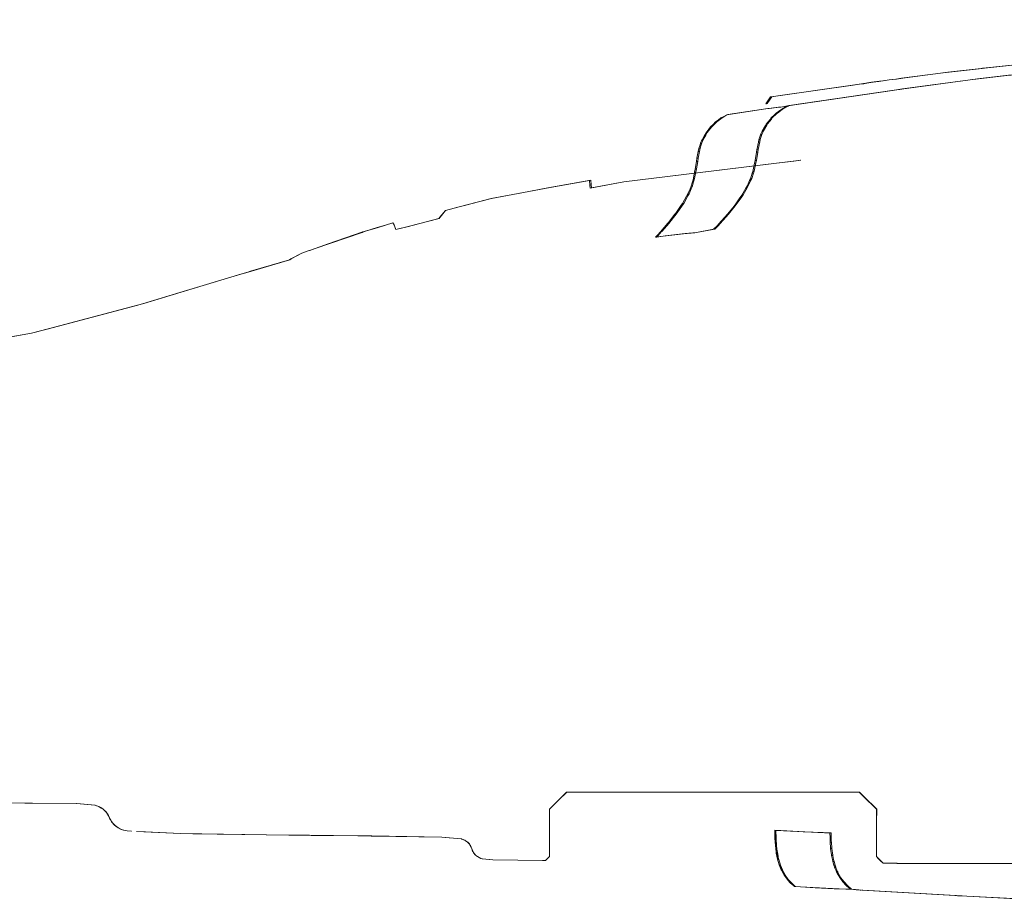
# Model space of a CAD drawing. Extents: x -239 to -79, y 280 to 304.
# Drawn here: x -167 to -162, y 291 to 295 of the extents above; entities that cross this region are included whole.
import ezdxf

# ---------------------------------------------------------------- set-up
doc = ezdxf.new("R2010")
doc.units = 0
doc.header["$MEASUREMENT"] = 0
doc.layers.add('Draft', color=7, linetype='Continuous', lineweight=0)

msp = doc.modelspace()

# ---------------------------------------------------------------- meshes
at = {"layer": 'Draft', "linetype": 'Continuous', "lineweight": 0}
mesh = msp.add_polyface(dxfattribs=at)
corners = [(-161.9109, 290.8766, 24.1103), (-161.9229, 290.8764, 24.1203), (-161.9249, 290.8766, 24.1103), (-160.7823, 290.8762, 24.1103), (-160.3113, 290.8763, 24.1103), (-160.2964, 290.8761, 24.1203), (-160.7803, 290.876, 24.1203), (-161.0015, 294.568, 24.1203), (-161.0016, 294.5676, 24.1203), (-161.0034, 294.5676, 24.1103), (-161.0033, 294.5679, 24.1103), (-161.0026, 294.5573, 24.1203), (-161.0044, 294.5573, 24.1103), (-160.9986, 294.5953, 24.1203), (-160.9987, 294.5941, 24.1203), (-161.0005, 294.5944, 24.1103), (-161.0004, 294.5953, 24.1103), (-160.9946, 294.626, 24.1203), (-160.9948, 294.6245, 24.1203), (-160.9966, 294.6248, 24.1103), (-160.9964, 294.626, 24.1103), (-160.9918, 294.6542, 24.1103), (-160.99, 294.654, 24.1203), (-161.8365, 294.4807, 24.1203), (-161.8355, 294.474, 24.1203), (-161.8374, 294.4739, 24.1103), (-161.8383, 294.4801, 24.1103), (-161.8396, 294.5047, 24.1203), (-161.8415, 294.5046, 24.1103), (-160.9942, 294.5584, 24.1103), (-160.9889, 294.5588, 24.1203), (-160.8211, 294.5761, 24.1203), (-160.8229, 294.576, 24.1103), (-160.9996, 294.5578, 24.1103), (-160.9962, 294.558, 24.1203), (-161.0002, 294.5578, 24.1103), (-160.9969, 294.5579, 24.1203), (-161.0042, 294.5573, 24.1103), (-161.0023, 294.5574, 24.1203), (-162.5039, 294.4365, 24.1103), (-162.4979, 294.437, 24.1203), (-162.4979, 294.437, 24.1203), (-162.5039, 294.4365, 24.1103), (-162.4966, 294.4372, 24.1203), (-162.5027, 294.4366, 24.1103), (-162.4876, 294.4381, 24.1203), (-162.4951, 294.4374, 24.1103), (-162.4724, 294.4398, 24.1203), (-162.4822, 294.4388, 24.1103), (-162.033, 294.4867, 24.1203), (-162.0372, 294.4864, 24.1103), (-162.0125, 294.4881, 24.1103), (-162.0071, 294.4885, 24.1203), (-162.0152, 294.488, 24.1203), (-162.0202, 294.4876, 24.1103), (-161.805, 290.8765, 24.1103), (-161.7813, 290.8765, 24.1103), (-161.779, 290.8763, 24.1203), (-161.7795, 290.8763, 24.1203), (-162.5072, 290.8769, 24.1203), (-162.4856, 290.8771, 24.1103), (-162.2261, 290.8768, 24.1103), (-162.2209, 290.8767, 24.1203), (-162.5747, 290.7301, 24.1103), (-162.3967, 290.7208, 24.1103), (-162.4091, 290.7214, 24.1203), (-162.5738, 290.73, 24.1203), (-162.3089, 290.7162, 24.1103), (-162.3279, 290.7171, 24.1203), (-162.547, 294.3862, 24.1203), (-162.3827, 294.4057, 24.1203), (-162.3874, 294.4053, 24.1103), (-162.5262, 294.3888, 24.1103), (-162.3813, 294.4058, 24.1103), (-162.3755, 294.4063, 24.1203), (-161.9173, 294.456, 24.1203), (-161.9215, 294.4556, 24.1103), (-161.8975, 294.4573, 24.1103), (-161.8922, 294.4577, 24.1203), (-161.4679, 294.4994, 24.1203), (-161.4715, 294.4991, 24.1103), (-161.4326, 294.5015, 24.1103), (-161.4279, 294.5019, 24.1203), (-161.0318, 294.5365, 24.1203), (-161.035, 294.5363, 24.1103), (-160.9839, 294.539, 24.1103), (-160.9797, 294.5392, 24.1203), (-160.6072, 294.5677, 24.1203), (-160.6099, 294.5676, 24.1103), (-160.5489, 294.5703, 24.1103), (-160.5452, 294.5705, 24.1203), (-160.192, 294.5935, 24.1203), (-160.1942, 294.5934, 24.1103), (-161.9061, 290.8764, 24.1203)]
mesh.append_faces([[corners[k] for k in face] for face in [(3, 4, 5, 6), (7, 8, 9, 10), (9, 8, 11, 12), (13, 14, 15, 16), (15, 14, 7, 10), (17, 18, 19, 20), (19, 18, 13, 16), (21, 22, 17, 20), (23, 24, 25, 26), (27, 23, 26, 28), (29, 30, 31, 32), (33, 34, 30, 29), (35, 36, 34, 33), (37, 38, 36, 35), (12, 11, 38, 37), (39, 40, 41, 42), (42, 41, 43, 44), (44, 43, 45, 46), (46, 45, 47, 48), (48, 47, 49, 50), (51, 52, 27, 28), (50, 49, 53, 54), (54, 53, 52, 51), (55, 56, 57, 58), (59, 60, 61, 62), (63, 64, 65, 66), (65, 64, 67, 68), (69, 70, 71, 72), (73, 74, 75, 76), (71, 70, 74, 73), (77, 78, 79, 80), (76, 75, 78, 77), (81, 82, 83, 84), (80, 79, 82, 81), (85, 86, 87, 88), (84, 83, 86, 85), (89, 90, 91, 92), (88, 87, 90, 89)]])
mesh.append_faces([[corners[k] for k in face] for face in [(0, 1, 2)]], dxfattribs={"vtx0": -1})
mesh.append_faces([[corners[k] for k in face] for face in [(0, 58, 93), (0, 93, 1)]], dxfattribs={"vtx0": -1, "vtx2": -1})
mesh.append_faces([[corners[k] for k in face] for face in [(0, 55, 58)]], dxfattribs={"vtx2": -1})
mesh = msp.add_polyface(dxfattribs=at)
corners = [(-162.5104, 294.436, 24.1103), (-162.5056, 294.4364, 24.1203), (-162.4979, 294.437, 24.1203), (-162.5039, 294.4365, 24.1103), (-162.6804, 294.416, 24.1203), (-162.6591, 294.4186, 24.1103), (-163.0372, 294.3677, 24.1103), (-163.0291, 294.3691, 24.1203), (-163.0269, 294.3695, 24.1203), (-163.0348, 294.3681, 24.1103), (-163.0256, 294.3697, 24.1203), (-163.0333, 294.3684, 24.1103), (-163.0246, 294.3699, 24.1203), (-163.0323, 294.3686, 24.1103), (-163.0241, 294.3699, 24.1203), (-163.0318, 294.3686, 24.1103), (-163.0238, 294.37, 24.1203), (-163.0314, 294.3687, 24.1103), (-163.0233, 294.3701, 24.1203), (-163.0308, 294.3688, 24.1103), (-163.0218, 294.3703, 24.1203), (-163.0293, 294.3691, 24.1103), (-163.0191, 294.3708, 24.1203), (-163.0263, 294.3696, 24.1103), (-163.0071, 294.3728, 24.1203), (-163.0133, 294.3718, 24.1103), (-163.0106, 294.3723, 24.1103), (-163.0046, 294.3733, 24.1203), (-162.9961, 294.3747, 24.1203), (-163.0014, 294.3738, 24.1103), (-162.9893, 294.3756, 24.1203), (-162.994, 294.3748, 24.1103), (-162.9684, 294.3782, 24.1103), (-162.9657, 294.3787, 24.1203), (-162.9487, 294.3809, 24.1203), (-162.95, 294.3805, 24.1103), (-162.9223, 294.3844, 24.1203), (-162.9214, 294.3843, 24.1103), (-162.8922, 294.3883, 24.1203), (-162.8887, 294.3886, 24.1103), (-162.8662, 294.3917, 24.1203), (-162.8605, 294.3923, 24.1103), (-163.4063, 294.263, 24.1103), (-163.3997, 294.2642, 24.1203), (-163.3699, 294.2697, 24.1203), (-163.3756, 294.2686, 24.1103), (-163.425, 294.2613, 24.1103), (-163.4178, 294.2626, 24.1203), (-163.4586, 294.2572, 24.1103), (-163.4504, 294.2586, 24.1203), (-163.041, 294.3672, 24.1103), (-163.0327, 294.3686, 24.1203), (-163.0556, 294.3651, 24.1103), (-163.0461, 294.3666, 24.1203), (-163.0963, 294.3593, 24.1103), (-163.0836, 294.3613, 24.1203), (-163.4496, 294.3087, 24.1103), (-163.4094, 294.3146, 24.1203), (-163.4528, 294.3082, 24.1103), (-163.447, 294.3092, 24.1203), (-162.8992, 294.3381, 24.1203), (-162.9071, 294.3367, 24.1103), (-163.4452, 294.2141, 24.1203), (-163.4491, 294.2092, 24.1203), (-163.4549, 294.2081, 24.1103), (-163.451, 294.2131, 24.1103), (-163.4318, 294.2315, 24.1103), (-163.4278, 294.2354, 24.1103), (-163.4221, 294.2364, 24.1203), (-163.426, 294.2327, 24.1203), (-163.4065, 294.2509, 24.1103), (-163.4026, 294.2538, 24.1103), (-163.3969, 294.2548, 24.1203), (-163.4007, 294.252, 24.1203), (-163.3793, 294.2666, 24.1103), (-163.3735, 294.2677, 24.1203), (-162.8711, 294.343, 24.1103), (-162.8659, 294.3439, 24.1203), (-162.8618, 294.3444, 24.1203), (-162.8667, 294.3436, 24.1103), (-162.547, 294.3862, 24.1203), (-162.5262, 294.3888, 24.1103), (-162.8749, 294.3423, 24.1203), (-162.8808, 294.3413, 24.1103), (-163.3485, 294.0214, 24.1103), (-163.3391, 294.0227, 24.1203), (-163.3193, 294.0251, 24.1203), (-163.3176, 294.0251, 24.1103), (-163.4262, 294.0119, 24.1103), (-163.3889, 294.0167, 24.1203), (-163.4585, 294.2999, 24.1103)]
mesh.append_faces([[corners[k] for k in face] for face in [(0, 1, 2, 3), (4, 1, 0, 5), (6, 7, 8, 9), (9, 8, 10, 11), (11, 10, 12, 13), (13, 12, 14, 15), (15, 14, 16, 17), (17, 16, 18, 19), (19, 18, 20, 21), (21, 20, 22, 23), (23, 22, 24, 25), (26, 27, 28, 29), (25, 24, 27, 26), (29, 28, 30, 31), (32, 33, 34, 35), (35, 34, 36, 37), (36, 38, 39, 37), (38, 40, 41, 39), (42, 43, 44, 45), (46, 47, 43, 42), (48, 49, 47, 46), (40, 4, 5, 41), (31, 30, 33, 32), (50, 51, 7, 6), (52, 53, 51, 50), (54, 55, 53, 52), (56, 57, 55, 54), (58, 59, 57, 56), (45, 44, 60, 61), (62, 63, 64, 65), (66, 67, 68, 69), (65, 66, 69, 62), (70, 71, 72, 73), (67, 70, 73, 68), (74, 45, 44, 75), (71, 74, 75, 72), (76, 77, 78, 79), (79, 78, 80, 81), (61, 60, 82, 83), (83, 82, 77, 76), (84, 85, 86, 87), (88, 89, 85, 84)]])
mesh.append_faces([[corners[k] for k in face] for face in [(59, 58, 90)]], dxfattribs={"vtx2": -1})
mesh = msp.add_polyface(dxfattribs=at)
corners = [(-163.4678, 294.2791, 24.1203), (-163.4726, 294.2776, 24.1128), (-163.4683, 294.2784, 24.1203), (-163.4585, 294.2999, 24.1103), (-163.4739, 294.2775, 24.1103), (-163.474, 294.2774, 24.1103), (-163.447, 294.3092, 24.1203), (-163.4737, 294.2552, 24.1103), (-163.465, 294.2566, 24.1203), (-163.4504, 294.2586, 24.1203), (-163.4586, 294.2572, 24.1103), (-163.6488, 294.2288, 24.1103), (-163.6433, 294.2297, 24.1203), (-163.5268, 293.9756, 24.1203), (-163.5292, 293.9678, 24.1203), (-163.535, 293.9667, 24.1103), (-163.5325, 293.9746, 24.1103), (-163.537, 293.9433, 24.1203), (-163.5428, 293.9423, 24.1103), (-163.7842, 293.9864, 24.1203), (-163.7897, 293.9854, 24.1103), (-163.7926, 293.9712, 24.1103), (-163.7872, 293.9717, 24.1203), (-163.5164, 294.0244, 24.1203), (-163.5188, 294.013, 24.1203), (-163.5246, 294.0118, 24.1103), (-163.5222, 294.0234, 24.1103), (-163.7764, 294.0345, 24.1203), (-163.782, 294.0336, 24.1103), (-163.7843, 294.0188, 24.1103), (-163.7789, 294.0193, 24.1203), (-163.5084, 294.0727, 24.1203), (-163.5102, 294.0617, 24.1203), (-163.516, 294.0605, 24.1103), (-163.5141, 294.0717, 24.1103), (-163.7676, 294.0792, 24.1203), (-163.7731, 294.0782, 24.1103), (-163.776, 294.0638, 24.1103), (-163.7705, 294.0644, 24.1203), (-163.4992, 294.1175, 24.1203), (-163.5012, 294.1076, 24.1203), (-163.507, 294.1064, 24.1103), (-163.5049, 294.1165, 24.1103), (-163.7606, 294.1022, 24.1203), (-163.7662, 294.1013, 24.1103), (-163.7685, 294.0935, 24.1103), (-163.763, 294.0943, 24.1203), (-163.4919, 294.1406, 24.1203), (-163.4935, 294.1356, 24.1203), (-163.4992, 294.1345, 24.1103), (-163.4977, 294.1396, 24.1103), (-163.7539, 294.118, 24.1203), (-163.7594, 294.117, 24.1103), (-163.7618, 294.1115, 24.1103), (-163.7563, 294.1123, 24.1203), (-163.4849, 294.1564, 24.1203), (-163.4864, 294.1531, 24.1203), (-163.4922, 294.152, 24.1103), (-163.4907, 294.1554, 24.1103), (-163.7359, 294.1488, 24.1203), (-163.7414, 294.1479, 24.1103), (-163.7481, 294.1364, 24.1103), (-163.7428, 294.1371, 24.1203), (-163.4662, 294.1875, 24.1203), (-163.4699, 294.1813, 24.1203), (-163.4758, 294.1802, 24.1103), (-163.4719, 294.1865, 24.1103), (-163.7157, 294.1752, 24.1203), (-163.7212, 294.1742, 24.1103), (-163.7294, 294.1635, 24.1103), (-163.7241, 294.1643, 24.1203), (-163.7088, 294.1865, 24.1103), (-163.7035, 294.1872, 24.1203), (-163.6934, 294.1972, 24.1203), (-163.699, 294.1962, 24.1103), (-163.6864, 294.2056, 24.1103), (-163.6811, 294.2064, 24.1203), (-163.6692, 294.2153, 24.1203), (-163.6748, 294.2143, 24.1103), (-163.6624, 294.2212, 24.1103), (-163.6571, 294.222, 24.1203), (-163.4491, 294.2092, 24.1203), (-163.4549, 294.2081, 24.1103), (-164.1099, 293.9277, 24.1203), (-163.3889, 294.0167, 24.1203), (-163.4262, 294.0119, 24.1103), (-164.1087, 293.9277, 24.1103)]
mesh.append_faces([[corners[k] for k in face] for face in [(0, 1, 2), (3, 4, 1), (1, 4, 5), (7, 8, 9, 10), (11, 12, 8, 7), (13, 14, 15, 16), (14, 17, 18, 15), (19, 20, 21, 22), (23, 24, 25, 26), (24, 13, 16, 25), (27, 28, 29, 30), (30, 29, 20, 19), (31, 32, 33, 34), (32, 23, 26, 33), (35, 36, 37, 38), (38, 37, 28, 27), (39, 40, 41, 42), (40, 31, 34, 41), (43, 44, 45, 46), (46, 45, 36, 35), (47, 48, 49, 50), (48, 39, 42, 49), (51, 52, 53, 54), (54, 53, 44, 43), (55, 56, 57, 58), (56, 47, 50, 57), (59, 60, 61, 62), (62, 61, 52, 51), (63, 64, 65, 66), (64, 55, 58, 65), (67, 68, 69, 70), (70, 69, 60, 59), (71, 72, 73, 74), (68, 67, 72, 71), (75, 76, 77, 78), (74, 73, 76, 75), (79, 80, 12, 11), (78, 77, 80, 79), (81, 63, 66, 82), (83, 84, 85, 86)]])
mesh.append_faces([[corners[k] for k in face] for face in [(6, 1, 0)]], dxfattribs={"vtx0": -1})
mesh.append_faces([[corners[k] for k in face] for face in [(6, 3, 1)]], dxfattribs={"vtx0": -1, "vtx2": -1})
mesh = msp.add_polyface(dxfattribs=at)
corners = [(-163.9679, 293.68, 24.1103), (-163.933, 293.6847, 24.1103), (-163.9248, 293.6861, 24.1203), (-163.9624, 293.681, 24.1203), (-163.8418, 293.6959, 24.1103), (-163.8346, 293.6972, 24.1203), (-163.7909, 293.7005, 24.1103), (-163.7842, 293.7017, 24.1203), (-163.7074, 293.7157, 24.1103), (-163.7017, 293.7168, 24.1203), (-163.9395, 293.7059, 24.1203), (-163.945, 293.705, 24.1103), (-163.9455, 293.7044, 24.1103), (-163.9402, 293.7052, 24.1203), (-163.9573, 293.6916, 24.1103), (-163.9573, 293.6866, 24.1203), (-163.9656, 293.6825, 24.1103), (-163.9613, 293.6822, 24.1203), (-163.6778, 293.742, 24.1203), (-163.6862, 293.7332, 24.1203), (-163.692, 293.732, 24.1103), (-163.6835, 293.7409, 24.1103), (-163.9034, 293.7475, 24.1203), (-163.9089, 293.7466, 24.1103), (-163.9118, 293.7432, 24.1103), (-163.9066, 293.7438, 24.1203), (-163.6403, 293.784, 24.1203), (-163.6525, 293.7703, 24.1203), (-163.6584, 293.7691, 24.1103), (-163.646, 293.783, 24.1103), (-163.8704, 293.7895, 24.1203), (-163.876, 293.7885, 24.1103), (-163.8805, 293.7828, 24.1103), (-163.8752, 293.7834, 24.1203), (-163.606, 293.8265, 24.1203), (-163.6164, 293.8137, 24.1203), (-163.6223, 293.8125, 24.1103), (-163.6118, 293.8255, 24.1103), (-163.8415, 293.832, 24.1203), (-163.847, 293.8311, 24.1103), (-163.8524, 293.8232, 24.1103), (-163.8472, 293.8237, 24.1203), (-163.576, 293.8694, 24.1203), (-163.5844, 293.8574, 24.1203), (-163.5902, 293.8562, 24.1103), (-163.5817, 293.8683, 24.1103), (-163.8173, 293.8753, 24.1203), (-163.8229, 293.8743, 24.1103), (-163.8284, 293.8644, 24.1103), (-163.8231, 293.865, 24.1203), (-163.5508, 293.913, 24.1203), (-163.5574, 293.9016, 24.1203), (-163.5632, 293.9004, 24.1103), (-163.5566, 293.9119, 24.1103), (-163.804, 293.9055, 24.1203), (-163.8096, 293.9045, 24.1103), (-163.813, 293.8968, 24.1103), (-163.8076, 293.8975, 24.1203), (-163.537, 293.9433, 24.1203), (-163.5405, 293.9358, 24.1203), (-163.5463, 293.9346, 24.1103), (-163.5428, 293.9423, 24.1103), (-163.7942, 293.9377, 24.1203), (-163.7997, 293.9367, 24.1103), (-163.8024, 293.9278, 24.1103), (-163.797, 293.9285, 24.1203), (-163.7872, 293.9717, 24.1203), (-163.7926, 293.9712, 24.1103), (-164.2597, 293.9006, 24.1103), (-164.2538, 293.9018, 24.1203), (-164.1099, 293.9277, 24.1203), (-164.1087, 293.9277, 24.1103), (-164.4495, 293.9007, 24.1203), (-164.2564, 293.9363, 24.1203), (-164.2623, 293.935, 24.1103), (-164.4383, 293.9025, 24.1103), (-164.5653, 293.8793, 24.1203), (-164.5587, 293.8803, 24.1103), (-164.7023, 293.854, 24.1203), (-164.7011, 293.854, 24.1103), (-164.908, 293.8004, 24.1203), (-164.8524, 293.8149, 24.1203), (-164.8465, 293.8161, 24.1103), (-164.9072, 293.8003, 24.1103), (-164.8171, 293.8241, 24.1203), (-164.8123, 293.825, 24.1103), (-164.2553, 293.9152, 24.1203), (-164.2611, 293.913, 24.1103), (-163.1707, 291.1962, 24.1203), (-163.1678, 291.1964, 24.1103), (-163.1555, 291.1964, 24.1103)]
mesh.append_faces([[corners[k] for k in face] for face in [(0, 1, 2, 3), (1, 4, 5, 2), (4, 6, 7, 5), (6, 8, 9, 7), (10, 11, 12, 13), (13, 12, 14, 15), (14, 16, 17, 15), (16, 0, 3, 17), (18, 19, 20, 21), (19, 9, 8, 20), (22, 23, 24, 25), (25, 24, 11, 10), (26, 27, 28, 29), (27, 18, 21, 28), (30, 31, 32, 33), (33, 32, 23, 22), (34, 35, 36, 37), (35, 26, 29, 36), (38, 39, 40, 41), (41, 40, 31, 30), (42, 43, 44, 45), (43, 34, 37, 44), (46, 47, 48, 49), (49, 48, 39, 38), (50, 51, 52, 53), (51, 42, 45, 52), (54, 55, 56, 57), (57, 56, 47, 46), (58, 59, 60, 61), (59, 50, 53, 60), (62, 63, 64, 65), (65, 64, 55, 54), (66, 67, 63, 62), (68, 69, 70, 71), (72, 73, 74, 75), (76, 72, 75, 77), (78, 76, 77, 79), (80, 81, 82, 83), (81, 84, 85, 82), (84, 78, 79, 85), (86, 69, 68, 87), (73, 86, 87, 74)]])
mesh.append_faces([[corners[k] for k in face] for face in [(88, 89, 90)]], dxfattribs={"vtx0": -1, "vtx2": -1})
mesh = msp.add_polyface(dxfattribs=at)
corners = [(-166.4687, 291.1351, 24.1203), (-166.4582, 291.1315, 24.1103), (-166.4588, 291.1313, 24.1203), (-166.4507, 291.1263, 24.1203), (-166.4393, 291.1198, 24.1103), (-166.4399, 291.1196, 24.1203), (-166.4351, 291.1152, 24.1203), (-166.4281, 291.1095, 24.1103), (-166.4287, 291.1093, 24.1203), (-166.4246, 291.1049, 24.1103), (-165.2658, 293.7076, 24.1203), (-165.2658, 293.7077, 24.1203), (-165.2647, 293.7077, 24.1103), (-165.2648, 293.7076, 24.1103), (-165.2668, 293.7073, 24.1203), (-165.2657, 293.7073, 24.1103), (-165.213, 293.7234, 24.1203), (-165.213, 293.7231, 24.1103), (-165.1763, 293.734, 24.1103), (-165.1754, 293.7346, 24.1203), (-165.1435, 293.7441, 24.1203), (-165.1426, 293.744, 24.1103), (-165.2808, 293.7021, 24.1103), (-165.2767, 293.7039, 24.1203), (-165.4903, 293.6295, 24.1103), (-165.522, 293.6189, 24.1203), (-165.5157, 293.6211, 24.1203), (-165.5155, 293.6208, 24.1103), (-165.5216, 293.6187, 24.1103), (-165.5508, 293.609, 24.1203), (-165.5499, 293.6089, 24.1103), (-166.0969, 293.4326, 24.1103), (-166.0405, 293.4499, 24.1203), (-165.8184, 293.5165, 24.1203), (-165.8234, 293.5147, 24.1103), (-165.7914, 293.5246, 24.1203), (-165.7902, 293.5246, 24.1103), (-166.2851, 293.3758, 24.1203), (-166.2573, 293.3842, 24.1203), (-166.2631, 293.3822, 24.1103), (-166.2844, 293.3758, 24.1103), (-165.7793, 293.5282, 24.1203), (-165.6057, 293.5795, 24.1203), (-165.6046, 293.5795, 24.1103), (-165.7752, 293.529, 24.1103), (-165.6, 293.5831, 24.1203), (-165.5982, 293.5835, 24.1103), (-165.1377, 293.7351, 24.1203), (-165.1302, 293.7143, 24.1203), (-165.1292, 293.7143, 24.1103), (-165.1365, 293.7346, 24.1103), (-165.0793, 293.7273, 24.1203), (-164.9372, 293.7635, 24.1203), (-164.9364, 293.7634, 24.1103), (-165.075, 293.728, 24.1103), (-164.9307, 293.7707, 24.1103), (-164.9321, 293.77, 24.1203), (-164.908, 293.8004, 24.1203), (-164.9072, 293.8003, 24.1103), (-166.4763, 291.1379, 24.1203), (-166.4757, 291.1381, 24.1103), (-166.4683, 291.1353, 24.1103), (-166.4503, 291.1266, 24.1103), (-166.4346, 291.1155, 24.1103), (-166.4203, 291.0981, 24.1203), (-166.4251, 291.1046, 24.1203), (-165.4902, 293.6297, 24.1135), (-165.432, 293.6501, 24.1203), (-165.5146, 293.6215, 24.1203)]
mesh.append_faces([[corners[k] for k in face] for face in [(10, 11, 12, 13), (14, 10, 13, 15), (11, 16, 17, 12), (18, 19, 20, 21), (17, 16, 19, 18), (22, 23, 14, 15), (25, 26, 27, 28), (29, 25, 28, 30), (31, 32, 33, 34), (34, 33, 35, 36), (37, 38, 39, 40), (39, 38, 32, 31), (41, 42, 43, 44), (35, 41, 44, 36), (42, 45, 46, 43), (45, 29, 30, 46), (47, 48, 49, 50), (20, 47, 50, 21), (51, 52, 53, 54), (48, 51, 54, 49), (55, 53, 52, 56), (57, 58, 55, 56)]])
mesh.append_faces([[corners[k] for k in face] for face in [(0, 1, 2), (3, 4, 5), (6, 7, 8), (9, 8, 7), (24, 23, 22), (26, 24, 27)]], dxfattribs={"vtx0": -1})
mesh.append_faces([[corners[k] for k in face] for face in [(0, 60, 61), (0, 61, 1), (3, 1, 62), (3, 62, 4), (6, 4, 63), (6, 63, 7), (9, 64, 65), (9, 65, 8), (24, 67, 23), (26, 66, 24)]], dxfattribs={"vtx0": -1, "vtx2": -1})
mesh.append_faces([[corners[k] for k in face] for face in [(0, 59, 60), (3, 2, 1), (6, 5, 4), (24, 66, 67), (26, 68, 66)]], dxfattribs={"vtx2": -1})
mesh = msp.add_polyface(dxfattribs=at)
corners = [(-168.0932, 291.1501, 24.1103), (-168.2931, 291.1494, 24.1203), (-168.2925, 291.1496, 24.1103), (-168.5661, 291.1547, 24.1203), (-168.5545, 291.1535, 24.1103), (-168.5552, 291.1533, 24.1203), (-168.5882, 291.1589, 24.1203), (-168.5832, 291.1569, 24.1103), (-168.5839, 291.1568, 24.1203), (-168.526, 293.1311, 24.1203), (-168.5251, 293.1311, 24.1203), (-168.5243, 293.1311, 24.1103), (-168.5253, 293.1311, 24.1103), (-168.2864, 293.1339, 24.1203), (-168.1045, 293.136, 24.1203), (-168.1037, 293.136, 24.1103), (-168.2807, 293.1339, 24.1103), (-168.574, 293.1267, 24.1103), (-168.5695, 293.1272, 24.1203), (-168.557, 293.1283, 24.1203), (-168.5595, 293.128, 24.1103), (-168.537, 293.1301, 24.1203), (-168.536, 293.1301, 24.1103), (-168.6157, 293.123, 24.1103), (-168.612, 293.1234, 24.1203), (-166.5584, 291.1454, 24.1203), (-166.5578, 291.1456, 24.1103), (-166.4757, 291.1381, 24.1103), (-166.4763, 291.1379, 24.1203), (-168.3991, 291.1512, 24.1103), (-168.3972, 291.151, 24.1203), (-168.3769, 291.1508, 24.1103), (-168.3755, 291.1506, 24.1203), (-166.7594, 291.1469, 24.1103), (-166.756, 291.1467, 24.1203), (-166.7893, 291.1471, 24.1103), (-166.7854, 291.1469, 24.1203), (-167.177, 291.1497, 24.1103), (-167.1654, 291.1494, 24.1203), (-167.4258, 291.1512, 24.1203), (-167.4251, 291.1514, 24.1103), (-168.6042, 291.1688, 24.1203), (-168.6035, 291.169, 24.1103), (-168.5946, 291.1626, 24.1103), (-168.5953, 291.1624, 24.1203), (-166.6906, 293.2688, 24.1103), (-166.6854, 293.2703, 24.1203), (-166.2851, 293.3758, 24.1203), (-166.2844, 293.3758, 24.1103), (-167.224, 293.1684, 24.1203), (-167.1094, 293.1887, 24.1203), (-167.1142, 293.1878, 24.1103), (-167.2232, 293.1684, 24.1103), (-166.7604, 293.2506, 24.1203), (-166.7597, 293.2506, 24.1103), (-167.53, 293.1479, 24.1103), (-167.5256, 293.1483, 24.1203), (-167.937, 293.137, 24.1103), (-167.933, 293.137, 24.1203), (-167.6716, 293.1385, 24.1203), (-167.6709, 293.1385, 24.1103), (-167.8713, 291.1508, 24.1103), (-167.8719, 291.1506, 24.1203), (-168.0891, 291.15, 24.1203), (-168.5657, 291.1549, 24.1103), (-168.5876, 291.1591, 24.1103), (-168.6056, 291.1711, 24.1103), (-168.6062, 291.1709, 24.1203), (-168.6095, 291.1744, 24.1203), (-167.7011, 291.151, 24.1103), (-167.6963, 291.1508, 24.1203)]
mesh.append_faces([[corners[k] for k in face] for face in [(9, 10, 11, 12), (13, 14, 15, 16), (10, 13, 16, 11), (17, 18, 19, 20), (21, 9, 12, 22), (23, 24, 18, 17), (25, 26, 27, 28), (5, 4, 29, 30), (31, 2, 1, 32), (29, 31, 32, 30), (33, 26, 25, 34), (35, 33, 34, 36), (37, 35, 36, 38), (39, 40, 37, 38), (41, 42, 43, 44), (45, 46, 47, 48), (49, 50, 51, 52), (51, 50, 53, 54), (55, 56, 49, 52), (20, 19, 21, 22), (57, 58, 59, 60), (14, 58, 57, 15), (59, 56, 55, 60), (53, 46, 45, 54)]])
mesh.append_faces([[corners[k] for k in face] for face in [(0, 1, 2), (3, 4, 5), (6, 7, 8), (69, 62, 61)]], dxfattribs={"vtx0": -1})
mesh.append_faces([[corners[k] for k in face] for face in [(0, 62, 63), (0, 63, 1), (3, 7, 64), (3, 64, 4), (6, 43, 65), (6, 65, 7), (66, 41, 67), (66, 67, 68), (69, 39, 70), (69, 70, 62)]], dxfattribs={"vtx0": -1, "vtx2": -1})
mesh.append_faces([[corners[k] for k in face] for face in [(0, 61, 62), (3, 8, 7), (6, 44, 43), (66, 42, 41), (69, 40, 39)]], dxfattribs={"vtx2": -1})
mesh = msp.add_polyface(dxfattribs=at)
corners = [(-163.4341, 291.0251, 24.1103), (-163.2997, 291.0177, 24.1203), (-163.3075, 291.0181, 24.1103), (-163.1707, 291.1962, 24.1203), (-163.1555, 291.1964, 24.1103), (-163.1582, 291.1962, 24.1203), (-163.834, 291.1962, 24.1203), (-163.7426, 291.1964, 24.1103), (-163.7472, 291.1962, 24.1203), (-163.0551, 291.1964, 24.1103), (-163.056, 291.1962, 24.1203), (-163.454, 291.1962, 24.1203), (-163.4424, 291.1964, 24.1103), (-163.4455, 291.1962, 24.1203), (-164.3654, 291.1961, 24.1203), (-164.3649, 291.1963, 24.1103), (-164.1741, 291.1963, 24.1103), (-164.1783, 291.1961, 24.1203), (-164.4421, 291.1193, 24.1103), (-164.4425, 291.1191, 24.1203), (-164.4426, 291.0455, 24.1203), (-164.4421, 291.0474, 24.1103), (-164.4426, 291.0202, 24.1203), (-164.4421, 291.0226, 24.1103), (-164.1371, 291.1962, 24.1203), (-164.1327, 291.1964, 24.1103), (-163.9221, 291.1963, 24.1103), (-163.9255, 291.1962, 24.1203), (-164.1731, 291.1961, 24.1203), (-164.1688, 291.1963, 24.1103), (-164.1573, 291.1963, 24.1103), (-164.1618, 291.1961, 24.1203), (-163.735, 291.1962, 24.1203), (-163.7302, 291.1964, 24.1103), (-163.5572, 291.1963, 24.1103), (-163.5608, 291.1961, 24.1203), (-163.7391, 291.1962, 24.1203), (-163.7344, 291.1963, 24.1103), (-163.4384, 291.1962, 24.1203), (-163.4352, 291.1963, 24.1103), (-163.3696, 291.1963, 24.1103), (-163.3724, 291.1961, 24.1203), (-163.3596, 291.1963, 24.1103), (-163.3623, 291.1962, 24.1203), (-163.3047, 291.1961, 24.1203), (-163.3024, 291.1963, 24.1103), (-163.292, 291.1963, 24.1103), (-163.2944, 291.1961, 24.1203), (-163.3259, 291.1963, 24.1103), (-163.3284, 291.1961, 24.1203), (-163.2844, 291.1963, 24.1103), (-163.2868, 291.1962, 24.1203), (-163.2735, 291.1963, 24.1103), (-163.2758, 291.1962, 24.1203), (-163.2427, 291.1964, 24.1103), (-163.2451, 291.1962, 24.1203), (-163.4296, 291.0248, 24.1189), (-163.4289, 291.0248, 24.1203), (-163.4281, 291.0247, 24.1203), (-163.2176, 291.0147, 24.1103), (-163.2116, 291.0143, 24.1203), (-163.1816, 291.0141, 24.1203), (-163.187, 291.0144, 24.1103), (-163.0343, 291.1756, 24.1103), (-163.0362, 291.1765, 24.1203), (-164.401, 291.1606, 24.1203), (-164.3997, 291.1616, 24.1103), (-162.9779, 291.1193, 24.1103), (-162.978, 291.0616, 24.1103), (-162.9789, 291.0643, 24.1203), (-162.9788, 291.1191, 24.1203), (-163.1678, 291.1964, 24.1103), (-163.8289, 291.1963, 24.1103), (-163.451, 291.1964, 24.1103)]
mesh.append_faces([[corners[k] for k in face] for face in [(5, 4, 9, 10), (14, 15, 16, 17), (18, 19, 20, 21), (21, 20, 22, 23), (24, 25, 26, 27), (28, 29, 30, 31), (17, 16, 29, 28), (31, 30, 25, 24), (32, 33, 34, 35), (36, 37, 33, 32), (8, 7, 37, 36), (38, 39, 40, 41), (41, 40, 42, 43), (13, 12, 39, 38), (44, 45, 46, 47), (43, 42, 48, 49), (49, 48, 45, 44), (47, 46, 50, 51), (51, 50, 52, 53), (53, 52, 54, 55), (56, 57, 58), (59, 60, 61, 62), (10, 9, 63, 64), (2, 1, 60, 59), (65, 66, 15, 14), (67, 68, 69, 70), (19, 18, 66, 65), (64, 63, 67, 70)]])
mesh.append_faces([[corners[k] for k in face] for face in [(0, 1, 2), (3, 4, 5), (6, 7, 8), (11, 12, 13)]], dxfattribs={"vtx0": -1})
mesh.append_faces([[corners[k] for k in face] for face in [(3, 54, 71), (6, 26, 72), (6, 72, 7), (11, 34, 73), (11, 73, 12), (0, 58, 1)]], dxfattribs={"vtx0": -1, "vtx2": -1})
mesh.append_faces([[corners[k] for k in face] for face in [(3, 55, 54), (6, 27, 26), (11, 35, 34), (0, 56, 58)]], dxfattribs={"vtx2": -1})
mesh = msp.add_polyface(dxfattribs=at)
corners = [(-166.4157, 291.0907, 24.1103), (-166.4203, 291.0981, 24.1203), (-166.4197, 291.0983, 24.1103), (-166.4063, 291.0731, 24.1103), (-166.4106, 291.0797, 24.1203), (-166.41, 291.0798, 24.1103), (-166.3975, 291.0589, 24.1103), (-166.4016, 291.0632, 24.1203), (-166.401, 291.0634, 24.1103), (-166.3716, 291.0362, 24.1203), (-166.3579, 291.0289, 24.1103), (-166.3585, 291.0287, 24.1203), (-166.3476, 291.0261, 24.1203), (-166.3316, 291.0225, 24.1103), (-166.3322, 291.0223, 24.1203), (-164.9084, 290.9928, 24.1103), (-164.9238, 290.9939, 24.1203), (-164.9232, 290.994, 24.1103), (-166.094, 291.0101, 24.1203), (-165.7096, 291.0045, 24.1203), (-166.0384, 291.0093, 24.1203), (-165.3004, 291.0006, 24.1203), (-165.5082, 291.0026, 24.1203), (-166.3879, 291.0478, 24.1203), (-166.3803, 291.0418, 24.1103), (-166.3809, 291.0416, 24.1203), (-166.3141, 291.0214, 24.1203), (-166.3131, 291.0216, 24.1103), (-166.3128, 291.0216, 24.1103), (-166.3132, 291.0214, 24.1203), (-166.2903, 291.0204, 24.1103), (-166.0934, 291.0103, 24.1103), (-166.25, 291.0181, 24.1203), (-165.2366, 290.9997, 24.1103), (-165.2323, 290.9994, 24.1203), (-165.2998, 291.0008, 24.1103), (-165.2431, 290.9998, 24.1103), (-165.2393, 290.9995, 24.1203), (-166.4162, 291.0903, 24.1203), (-166.4246, 291.1049, 24.1103), (-166.4068, 291.0727, 24.1203), (-166.3923, 291.0524, 24.1103), (-166.3929, 291.0522, 24.1203), (-166.398, 291.0586, 24.1203), (-166.3712, 291.0366, 24.1103), (-166.3473, 291.0263, 24.1103), (-164.8357, 290.9867, 24.1203), (-164.9079, 290.9926, 24.1203), (-166.0232, 291.0092, 24.1103), (-165.709, 291.0047, 24.1103), (-165.5165, 291.0028, 24.1103), (-166.3874, 291.0481, 24.1103)]
mesh.append_faces([[corners[k] for k in face] for face in [(26, 27, 28, 29), (30, 31, 18, 32), (14, 13, 27, 26), (33, 17, 16, 34), (21, 35, 36, 37), (36, 33, 34, 37)]])
mesh.append_faces([[corners[k] for k in face] for face in [(0, 1, 2), (3, 4, 5), (6, 7, 8), (9, 10, 11), (12, 13, 14), (15, 16, 17), (18, 19, 20), (19, 21, 22), (23, 24, 25)]], dxfattribs={"vtx0": -1})
mesh.append_faces([[corners[k] for k in face] for face in [(0, 4, 38), (0, 38, 1), (3, 7, 40), (3, 40, 4), (6, 42, 43), (6, 43, 7), (9, 24, 44), (9, 44, 10), (12, 10, 45), (12, 45, 13), (15, 46, 47), (15, 47, 16), (18, 48, 49), (18, 49, 19), (19, 50, 35), (19, 35, 21), (23, 41, 51), (23, 51, 24)]], dxfattribs={"vtx0": -1, "vtx2": -1})
mesh.append_faces([[corners[k] for k in face] for face in [(0, 5, 4), (39, 2, 1), (3, 8, 7), (6, 41, 42), (9, 25, 24), (12, 11, 10), (18, 31, 48), (19, 49, 50), (23, 42, 41)]], dxfattribs={"vtx2": -1})
mesh = msp.add_polyface(dxfattribs=at)
corners = [(-163.4341, 291.0251, 24.1103), (-163.4334, 290.9899, 24.1103), (-163.4296, 290.9897, 24.1176), (-163.4296, 291.0248, 24.1189), (-163.3999, 290.8479, 24.1203), (-163.4042, 290.846, 24.1103), (-163.399, 290.8457, 24.1203), (-163.3886, 290.8271, 24.1203), (-163.3923, 290.8247, 24.1103), (-163.3871, 290.8244, 24.1203), (-163.4296, 290.9565, 24.1135), (-163.4231, 290.9324, 24.1203), (-163.426, 290.9563, 24.1203), (-163.427, 290.9234, 24.1103), (-163.4222, 290.9251, 24.1203), (-163.4274, 290.9254, 24.1103), (-163.4312, 290.9566, 24.1103), (-163.4296, 290.9431, 24.1103), (-163.4215, 290.8957, 24.1103), (-163.4141, 290.8699, 24.1103), (-163.4089, 290.8696, 24.1203), (-163.4162, 290.895, 24.1203), (-163.4217, 290.8964, 24.1103), (-163.4216, 290.8959, 24.1103), (-163.4163, 290.8953, 24.1203), (-163.4166, 290.8961, 24.1203), (-163.4282, 290.9896, 24.1203), (-163.4282, 290.9896, 24.1203), (-163.4282, 290.9896, 24.1203), (-163.4281, 290.9886, 24.1203), (-163.4282, 290.9894, 24.1203), (-163.4281, 290.9878, 24.1203), (-164.455, 290.895, 24.1203), (-164.4548, 290.8949, 24.1103), (-164.4422, 290.9074, 24.1103), (-164.4427, 290.9072, 24.1203), (-164.4594, 290.8905, 24.1203), (-164.4593, 290.8904, 24.1103), (-164.4607, 290.8893, 24.1203), (-164.4602, 290.8894, 24.1103), (-164.4422, 290.9591, 24.1103), (-164.4427, 290.9577, 24.1203), (-164.4427, 290.931, 24.1203), (-164.4422, 290.931, 24.1103), (-164.4422, 290.9174, 24.1103), (-164.4427, 290.917, 24.1203), (-164.4421, 291.0226, 24.1103), (-164.4426, 291.0202, 24.1203), (-164.4426, 290.9929, 24.1203), (-164.4422, 290.996, 24.1103), (-164.4739, 290.8895, 24.1203), (-164.4699, 290.8896, 24.1103), (-164.6958, 290.8932, 24.1203), (-164.6953, 290.8934, 24.1103), (-163.4289, 291.0248, 24.1203), (-163.4049, 290.8478, 24.1103), (-163.3936, 290.8271, 24.1103), (-163.4277, 290.9275, 24.1103), (-164.7426, 290.898, 24.1103), (-164.7425, 290.8977, 24.1203), (-164.7499, 290.8984, 24.1203), (-163.4209, 290.9183, 24.1203)]
mesh.append_faces([[corners[k] for k in face] for face in [(0, 1, 2, 3), (1, 16, 10, 2), (16, 17, 10), (18, 19, 20, 21), (22, 23, 24, 25), (23, 18, 21, 24), (2, 26, 27), (2, 28, 26), (2, 29, 30), (2, 31, 29), (2, 10, 12, 31), (2, 30, 28), (32, 33, 34, 35), (32, 36, 37, 33), (38, 39, 37, 36), (40, 41, 42, 43), (44, 45, 35, 34), (46, 47, 48, 49), (49, 48, 41, 40), (43, 42, 45, 44), (50, 51, 39, 38), (52, 53, 51, 50), (3, 2, 27, 54)]])
mesh.append_faces([[corners[k] for k in face] for face in [(4, 5, 6), (7, 8, 9), (10, 11, 12), (13, 14, 15)]], dxfattribs={"vtx0": -1})
mesh.append_faces([[corners[k] for k in face] for face in [(4, 19, 55), (4, 55, 5), (7, 5, 56), (7, 56, 8), (10, 57, 15), (10, 15, 14), (10, 14, 11), (58, 52, 59), (58, 59, 60), (13, 25, 61), (13, 61, 14)]], dxfattribs={"vtx0": -1, "vtx2": -1})
mesh.append_faces([[corners[k] for k in face] for face in [(4, 20, 19), (7, 6, 5), (10, 17, 57), (58, 53, 52), (13, 22, 25)]], dxfattribs={"vtx2": -1})
mesh = msp.add_polyface(dxfattribs=at)
corners = [(-163.0965, 290.7624, 24.1103), (-163.09, 290.761, 24.1203), (-163.0954, 290.7614, 24.1103), (-162.9493, 290.8774, 24.1203), (-162.9484, 290.8776, 24.1103), (-162.9493, 290.8774, 24.1203), (-162.9699, 290.898, 24.1203), (-162.9685, 290.8977, 24.1103), (-162.9574, 290.8866, 24.1103), (-162.9593, 290.8874, 24.1203), (-162.9715, 290.8996, 24.1203), (-162.9702, 290.8994, 24.1103), (-162.9791, 290.9072, 24.1203), (-162.9782, 290.9074, 24.1103), (-162.9789, 291.0643, 24.1203), (-162.978, 291.0616, 24.1103), (-162.64, 290.877, 24.1203), (-162.6257, 290.8771, 24.1103), (-162.4856, 290.8771, 24.1103), (-162.5072, 290.8769, 24.1203), (-162.8874, 290.8772, 24.1203), (-162.8865, 290.8774, 24.1103), (-162.9054, 290.8774, 24.1103), (-162.9053, 290.8773, 24.1203), (-162.9289, 290.8775, 24.1103), (-162.9275, 290.8773, 24.1203), (-162.9493, 290.8774, 24.1203), (-162.9484, 290.8776, 24.1103), (-163.0519, 290.7577, 24.1103), (-163.0507, 290.7576, 24.1103), (-163.0466, 290.7573, 24.1203), (-163.0477, 290.7574, 24.1203), (-163.0626, 290.7586, 24.1103), (-163.0581, 290.7583, 24.1203), (-163.0751, 290.7597, 24.1103), (-163.0703, 290.7593, 24.1203), (-163.0779, 290.7599, 24.1103), (-163.0731, 290.7596, 24.1203), (-163.0786, 290.76, 24.1103), (-163.0737, 290.7596, 24.1203), (-163.0797, 290.7601, 24.1103), (-163.0748, 290.7597, 24.1203), (-163.0802, 290.7601, 24.1103), (-163.0753, 290.7598, 24.1203), (-163.0811, 290.7602, 24.1103), (-163.0761, 290.7598, 24.1203), (-162.6148, 290.7323, 24.1103), (-162.6145, 290.7323, 24.1103), (-162.6107, 290.732, 24.1203), (-162.6109, 290.732, 24.1203), (-162.628, 290.7333, 24.1103), (-162.6213, 290.7328, 24.1103), (-162.6169, 290.7325, 24.1203), (-162.6231, 290.733, 24.1203), (-162.6164, 290.7324, 24.1103), (-162.6124, 290.7321, 24.1203), (-162.6158, 290.7323, 24.1103), (-162.6118, 290.7321, 24.1203), (-162.6152, 290.7323, 24.1103), (-162.6113, 290.7321, 24.1203), (-162.6144, 290.7322, 24.1103), (-162.6105, 290.732, 24.1203), (-162.6142, 290.7322, 24.1103), (-162.6103, 290.732, 24.1203), (-162.6138, 290.7322, 24.1103), (-162.61, 290.732, 24.1203), (-162.613, 290.7321, 24.1103), (-162.6092, 290.7319, 24.1203), (-162.6115, 290.732, 24.1103), (-162.6079, 290.7318, 24.1203), (-162.6111, 290.732, 24.1103), (-162.6074, 290.7317, 24.1203), (-162.6105, 290.7319, 24.1103), (-162.6069, 290.7317, 24.1203), (-162.6091, 290.7319, 24.1103), (-162.6057, 290.7317, 24.1203), (-162.6052, 290.7317, 24.1103), (-162.6021, 290.7315, 24.1203), (-162.5979, 290.7313, 24.1103), (-162.5952, 290.7311, 24.1203), (-162.5747, 290.7301, 24.1103), (-162.5738, 290.73, 24.1203), (-163.045, 290.7573, 24.1103), (-163.044, 290.7572, 24.1103), (-163.0401, 290.7569, 24.1203), (-163.0411, 290.757, 24.1203), (-163.1076, 290.7765, 24.1203), (-163.0911, 290.762, 24.1203), (-162.9484, 290.8776, 24.1103)]
mesh.append_faces([[corners[k] for k in face] for face in [(6, 7, 8, 9), (10, 11, 7, 6), (12, 13, 11, 10), (14, 15, 13, 12), (16, 17, 18, 19), (20, 21, 17, 16), (22, 21, 20, 23), (24, 22, 23, 25), (26, 27, 24, 25), (28, 29, 30, 31), (32, 28, 31, 33), (34, 32, 33, 35), (36, 34, 35, 37), (38, 36, 37, 39), (40, 38, 39, 41), (42, 40, 41, 43), (2, 44, 45, 1), (46, 47, 48, 49), (50, 51, 52, 53), (51, 54, 55, 52), (54, 56, 57, 55), (56, 58, 59, 57), (58, 46, 49, 59), (47, 60, 61, 48), (60, 62, 63, 61), (62, 64, 65, 63), (64, 66, 67, 65), (66, 68, 69, 67), (68, 70, 71, 69), (70, 72, 73, 71), (72, 74, 75, 73), (74, 76, 77, 75), (76, 78, 79, 77), (78, 80, 81, 79), (82, 83, 84, 85), (83, 50, 53, 84)]])
mesh.append_faces([[corners[k] for k in face] for face in [(0, 1, 2), (3, 4, 5)]], dxfattribs={"vtx0": -1})
mesh.append_faces([[corners[k] for k in face] for face in [(0, 86, 87), (0, 87, 1), (3, 8, 88), (3, 88, 4)]], dxfattribs={"vtx0": -1, "vtx2": -1})
mesh.append_faces([[corners[k] for k in face] for face in [(3, 9, 8)]], dxfattribs={"vtx2": -1})
mesh = msp.add_polyface(dxfattribs=at)
corners = [(-164.8336, 290.9858, 24.1203), (-164.8214, 290.9814, 24.1103), (-164.8219, 290.9812, 24.1203), (-164.7848, 290.9309, 24.1103), (-164.7859, 290.9319, 24.1203), (-164.7854, 290.932, 24.1103), (-164.7647, 290.9073, 24.1203), (-164.7493, 290.8986, 24.1103), (-164.7499, 290.8984, 24.1203), (-164.7426, 290.898, 24.1103), (-164.82, 290.9798, 24.1203), (-164.8087, 290.9727, 24.1103), (-164.8093, 290.9725, 24.1203), (-164.7801, 290.9228, 24.1103), (-164.7814, 290.9236, 24.1203), (-164.7809, 290.9237, 24.1103), (-164.7746, 290.9155, 24.1203), (-164.7666, 290.9089, 24.1103), (-164.7672, 290.9088, 24.1203), (-164.7912, 290.9471, 24.1103), (-164.7927, 290.9493, 24.1203), (-164.7922, 290.9495, 24.1103), (-164.7959, 290.9572, 24.1103), (-164.7971, 290.9582, 24.1203), (-164.7965, 290.9584, 24.1103), (-164.8007, 290.9644, 24.1103), (-164.802, 290.9652, 24.1203), (-164.8014, 290.9654, 24.1103), (-164.8082, 290.9714, 24.1203), (-164.9084, 290.9928, 24.1103), (-164.8352, 290.9868, 24.1103), (-164.8357, 290.9867, 24.1203), (-164.8332, 290.986, 24.1103), (-164.7853, 290.9307, 24.1203), (-164.7644, 290.9076, 24.1103), (-164.8196, 290.9801, 24.1103), (-164.7753, 290.9168, 24.1103), (-164.7759, 290.9166, 24.1203), (-164.7806, 290.9226, 24.1203), (-164.7742, 290.9157, 24.1103), (-164.7917, 290.9467, 24.1203), (-164.7964, 290.9569, 24.1203), (-164.8012, 290.9642, 24.1203), (-164.8077, 290.9717, 24.1103)]
mesh.append_faces([[corners[k] for k in face] for face in [(0, 1, 2), (3, 4, 5), (6, 7, 8), (9, 8, 7), (10, 11, 12), (13, 14, 15), (16, 17, 18), (19, 20, 21), (22, 23, 24), (25, 26, 27), (28, 27, 26)]], dxfattribs={"vtx0": -1})
mesh.append_faces([[corners[k] for k in face] for face in [(0, 30, 32), (0, 32, 1), (3, 14, 33), (3, 33, 4), (6, 17, 34), (6, 34, 7), (10, 1, 35), (10, 35, 11), (13, 37, 38), (13, 38, 14), (16, 36, 39), (16, 39, 17), (19, 4, 40), (19, 40, 20), (22, 20, 41), (22, 41, 23), (25, 23, 42), (25, 42, 26), (28, 11, 43), (28, 43, 27)]], dxfattribs={"vtx0": -1, "vtx2": -1})
mesh.append_faces([[corners[k] for k in face] for face in [(29, 30, 31), (0, 31, 30), (3, 15, 14), (6, 18, 17), (10, 2, 1), (13, 36, 37), (16, 37, 36), (19, 5, 4), (22, 21, 20), (25, 24, 23), (28, 12, 11)]], dxfattribs={"vtx2": -1})
mesh = msp.add_polyface(dxfattribs=at)
corners = [(-163.1142, 290.7781, 24.1103), (-163.1076, 290.7765, 24.1203), (-163.1131, 290.7769, 24.1103), (-163.366, 290.792, 24.1103), (-163.3733, 290.8054, 24.1203), (-163.3785, 290.8057, 24.1103), (-163.3502, 290.7773, 24.1103), (-163.3578, 290.7884, 24.1203), (-163.363, 290.7887, 24.1103), (-163.1549, 290.8331, 24.1103), (-163.1495, 290.8328, 24.1203), (-163.1381, 290.813, 24.1203), (-163.1435, 290.8134, 24.1103), (-163.1662, 290.8589, 24.1103), (-163.1608, 290.8585, 24.1203), (-163.154, 290.8426, 24.1203), (-163.1595, 290.8432, 24.1103), (-163.1589, 290.8419, 24.1103), (-163.1577, 290.8392, 24.1103), (-163.1523, 290.8387, 24.1203), (-163.1535, 290.8414, 24.1203), (-163.1569, 290.8372, 24.1103), (-163.1515, 290.8368, 24.1203), (-163.1565, 290.8363, 24.1103), (-163.1559, 290.8349, 24.1103), (-163.1505, 290.8345, 24.1203), (-163.1511, 290.8359, 24.1203), (-163.1742, 290.8856, 24.1103), (-163.1688, 290.8852, 24.1203), (-163.1639, 290.8689, 24.1203), (-163.1694, 290.8695, 24.1103), (-163.1614, 290.8607, 24.1203), (-163.1669, 290.8612, 24.1103), (-163.176, 290.8941, 24.1103), (-163.1706, 290.8938, 24.1203), (-163.1797, 290.9126, 24.1103), (-163.1743, 290.9125, 24.1203), (-163.1801, 290.9147, 24.1103), (-163.1747, 290.9143, 24.1203), (-163.1841, 290.946, 24.1103), (-163.1787, 290.9456, 24.1203), (-163.1787, 290.9454, 24.1203), (-163.1841, 290.9457, 24.1103), (-163.1785, 290.9437, 24.1203), (-163.1838, 290.9437, 24.1103), (-163.1841, 290.9464, 24.1103), (-163.1787, 290.9459, 24.1203), (-163.1858, 290.9718, 24.1103), (-163.1804, 290.9714, 24.1203), (-163.1862, 290.9778, 24.1103), (-163.1808, 290.9774, 24.1203), (-163.1863, 290.9793, 24.1103), (-163.1809, 290.9789, 24.1203), (-163.1864, 290.9818, 24.1103), (-163.181, 290.9813, 24.1203), (-163.1865, 290.9859, 24.1103), (-163.1811, 290.9855, 24.1203), (-163.1866, 290.9918, 24.1103), (-163.1811, 290.9913, 24.1203), (-163.187, 291.0144, 24.1103), (-163.1816, 291.0141, 24.1203), (-163.1237, 290.7938, 24.1203), (-163.1291, 290.7942, 24.1103), (-163.3923, 290.8247, 24.1103), (-163.3871, 290.8244, 24.1203), (-163.1158, 290.7616, 24.1103), (-163.0954, 290.7614, 24.1103), (-163.09, 290.761, 24.1203), (-163.1098, 290.7612, 24.1203), (-163.1757, 290.7639, 24.1103), (-163.1679, 290.7634, 24.1203), (-163.263, 290.7687, 24.1103), (-163.2527, 290.7681, 24.1203), (-163.3461, 290.7735, 24.1103), (-163.3409, 290.7732, 24.1203), (-163.1087, 290.7777, 24.1203), (-163.3611, 290.792, 24.1203), (-163.0965, 290.7624, 24.1103), (-163.3453, 290.7772, 24.1203)]
mesh.append_faces([[corners[k] for k in face] for face in [(9, 10, 11, 12), (13, 14, 15, 16), (17, 18, 19, 20), (18, 21, 22, 19), (23, 24, 25, 26), (21, 23, 26, 22), (27, 28, 29, 30), (30, 29, 31, 32), (32, 31, 14, 13), (33, 34, 28, 27), (35, 36, 34, 33), (37, 38, 36, 35), (39, 40, 41, 42), (42, 41, 43, 44), (43, 38, 37, 44), (45, 46, 40, 39), (47, 48, 46, 45), (49, 50, 48, 47), (51, 52, 50, 49), (53, 54, 52, 51), (55, 56, 54, 53), (57, 58, 56, 55), (59, 60, 58, 57), (12, 11, 61, 62), (63, 5, 4, 64), (65, 66, 67, 68), (69, 65, 68, 70), (71, 69, 70, 72), (73, 71, 72, 74)]])
mesh.append_faces([[corners[k] for k in face] for face in [(0, 1, 2), (3, 4, 5), (6, 7, 8)]], dxfattribs={"vtx0": -1})
mesh.append_faces([[corners[k] for k in face] for face in [(0, 61, 75), (0, 75, 1), (3, 7, 76), (3, 76, 4), (6, 74, 78), (6, 78, 7)]], dxfattribs={"vtx0": -1, "vtx2": -1})
mesh.append_faces([[corners[k] for k in face] for face in [(0, 62, 61), (3, 8, 7), (77, 2, 1), (6, 73, 74)]], dxfattribs={"vtx2": -1})

doc.saveas('drawing.dxf')
